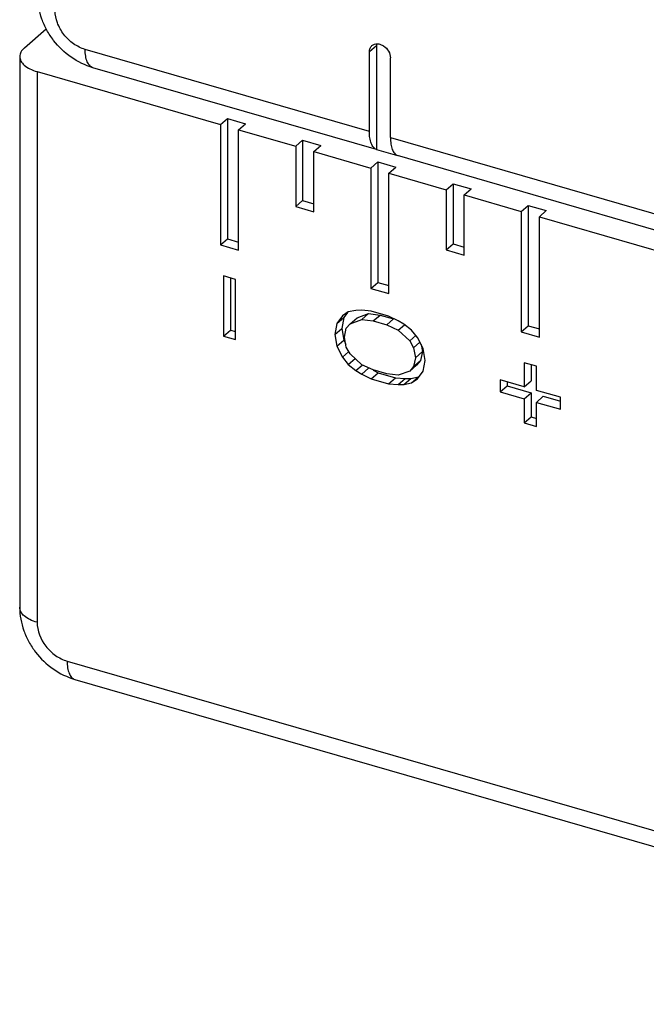
# Model space of a CAD drawing. Units: millimetres. Extents: x 643 to 1063, y -20 to 277.
# Drawn here: x 778 to 787, y 162 to 176 of the extents above; entities that cross this region are included whole.
import ezdxf

# ---------------------------------------------------------------- set-up
doc = ezdxf.new("R2010")
doc.units = ezdxf.units.MM
doc.header["$LTSCALE"] = 23.1
doc.layers.add('COMPONENTI_DI_ASSIEME', color=7, linetype='CONTINUOUS')

msp = doc.modelspace()

# ---------------------------------------------------------------- linework, layer by layer
at = {"layer": 'COMPONENTI_DI_ASSIEME', "color": 7, "linetype": 'Continuous'}
for p, q in [((778.435, 175.909), (778.751, 176.183)), ((783.402, 174.706), (783.402, 175.854)), ((783.502, 175.94), (783.502, 174.446)), ((778.368, 175.784), (778.368, 167.86)), ((783.705, 174.619), (783.705, 175.766)), ((778.618, 175.568), (781.259, 174.805)), ((783.502, 174.446), (779.422, 175.624)), ((781.259, 174.805), (781.359, 174.892)), ((781.359, 174.892), (781.359, 173.16)), ((781.359, 174.892), (781.619, 174.817)), ((781.259, 174.805), (781.259, 173.073)), ((781.519, 174.73), (781.619, 174.817)), ((781.519, 172.998), (781.519, 174.73)), ((781.519, 174.73), (782.341, 174.493)), ((782.341, 174.493), (782.441, 174.579)), ((782.441, 174.579), (782.441, 173.713)), ((782.441, 174.579), (782.701, 174.504)), ((782.341, 174.493), (782.341, 173.627)), ((782.601, 174.418), (782.701, 174.504)), ((782.601, 173.552), (782.601, 174.418)), ((782.601, 174.418), (783.424, 174.18)), ((783.502, 174.446), (783.805, 174.359)), ((783.424, 174.18), (783.524, 174.267)), ((783.524, 174.267), (783.524, 172.535)), ((783.524, 174.267), (783.784, 174.192)), ((789.438, 172.732), (783.805, 174.358)), ((783.424, 174.18), (783.424, 172.448)), ((783.684, 174.105), (783.784, 174.192)), ((783.684, 172.373), (783.684, 174.105)), ((783.684, 174.105), (784.506, 173.868)), ((784.506, 173.868), (784.606, 173.954)), ((784.506, 173.868), (784.506, 173.002)), ((784.606, 173.954), (784.606, 173.088)), ((784.606, 173.954), (784.866, 173.879)), ((784.766, 173.793), (784.866, 173.879)), ((782.341, 173.627), (782.441, 173.713)), ((782.441, 173.713), (782.601, 173.667)), ((784.766, 172.927), (784.766, 173.793)), ((784.766, 173.793), (785.589, 173.555)), ((782.341, 173.627), (782.601, 173.552)), ((785.589, 173.555), (785.689, 173.642)), ((785.589, 173.555), (785.589, 171.823)), ((785.689, 173.642), (785.689, 171.91)), ((785.689, 173.642), (785.949, 173.567)), ((785.849, 173.48), (785.949, 173.567)), ((785.849, 171.748), (785.849, 173.48)), ((785.849, 173.48), (789.749, 172.354)), ((781.259, 173.073), (781.359, 173.16)), ((781.359, 173.16), (781.519, 173.114)), ((781.259, 173.073), (781.519, 172.998)), ((784.506, 173.002), (784.606, 173.088)), ((784.506, 173.002), (784.766, 172.927)), ((784.606, 173.088), (784.766, 173.042)), ((781.302, 172.628), (781.302, 171.762)), ((781.475, 172.578), (781.302, 172.628)), ((781.402, 172.599), (781.402, 171.848)), ((781.475, 171.712), (781.475, 172.578)), ((783.424, 172.448), (783.524, 172.535)), ((783.424, 172.448), (783.684, 172.373)), ((783.524, 172.535), (783.684, 172.489)), ((783.015, 172.052), (782.932, 171.941)), ((782.932, 171.941), (783.032, 172.027)), ((783.032, 172.027), (783.004, 171.873)), ((783.098, 172.109), (783.015, 172.052)), ((783.088, 172.103), (783.032, 172.027)), ((783.208, 172.132), (783.098, 172.109)), ((783.125, 171.939), (783.225, 172.026)), ((783.125, 171.939), (783.291, 171.999)), ((783.291, 172.135), (783.208, 172.132)), ((783.225, 172.026), (783.391, 172.086)), ((783.429, 172.122), (783.291, 172.135)), ((783.291, 171.999), (783.391, 172.086)), ((783.291, 171.999), (783.457, 171.979)), ((783.391, 172.086), (783.557, 172.065)), ((783.678, 172.05), (783.429, 172.122)), ((783.457, 171.979), (783.557, 172.065)), ((783.557, 172.065), (783.751, 172.009)), ((783.651, 171.923), (783.751, 172.009)), ((783.816, 171.983), (783.678, 172.05)), ((782.932, 171.941), (782.904, 171.786)), ((782.904, 171.786), (783.004, 171.873)), ((783.004, 171.873), (783.032, 171.703)), ((783.043, 171.746), (783.07, 171.874)), ((783.07, 171.874), (783.125, 171.939)), ((783.457, 171.979), (783.651, 171.923)), ((783.651, 171.923), (783.816, 171.848)), ((783.899, 171.932), (783.816, 171.983)), ((783.816, 171.848), (783.906, 171.925)), ((784.01, 171.846), (783.899, 171.932)), ((785.589, 171.823), (785.689, 171.91)), ((785.689, 171.91), (785.849, 171.864)), ((781.302, 171.762), (781.402, 171.848)), ((781.302, 171.762), (781.475, 171.712)), ((781.402, 171.848), (781.475, 171.827)), ((782.904, 171.786), (782.932, 171.616)), ((783.07, 171.603), (783.043, 171.746)), ((783.816, 171.848), (783.982, 171.692)), ((783.982, 171.692), (784.07, 171.768)), ((784.093, 171.741), (784.01, 171.846)), ((784.176, 171.582), (784.093, 171.741)), ((785.589, 171.823), (785.849, 171.748)), ((782.932, 171.616), (783.032, 171.703)), ((782.932, 171.616), (783.015, 171.457)), ((783.032, 171.703), (783.062, 171.645)), ((783.125, 171.506), (783.07, 171.603)), ((783.982, 171.692), (784.038, 171.595)), ((784.038, 171.595), (784.128, 171.673)), ((784.038, 171.595), (784.065, 171.451)), ((784.146, 171.64), (784.165, 171.538)), ((784.203, 171.411), (784.176, 171.582)), ((783.015, 171.457), (783.102, 171.533)), ((783.015, 171.457), (783.098, 171.352)), ((783.098, 171.352), (783.198, 171.438)), ((783.291, 171.35), (783.125, 171.506)), ((784.065, 171.451), (784.038, 171.324)), ((784.065, 171.451), (784.165, 171.538)), ((784.165, 171.538), (784.138, 171.411)), ((783.098, 171.352), (783.208, 171.266)), ((783.208, 171.266), (783.297, 171.343)), ((783.457, 171.275), (783.291, 171.35)), ((783.291, 171.215), (783.391, 171.301)), ((783.982, 171.259), (784.082, 171.345)), ((784.038, 171.324), (783.982, 171.259)), ((784.038, 171.324), (784.138, 171.411)), ((784.138, 171.411), (784.082, 171.345)), ((784.176, 171.257), (784.203, 171.411)), ((785.632, 171.378), (785.632, 171.031)), ((785.806, 171.328), (785.632, 171.378)), ((785.732, 171.349), (785.732, 171.118)), ((785.806, 170.981), (785.806, 171.328)), ((783.208, 171.266), (783.291, 171.215)), ((783.291, 171.215), (783.429, 171.148)), ((783.429, 171.148), (783.529, 171.234)), ((783.429, 171.148), (783.678, 171.076)), ((783.455, 171.27), (783.529, 171.234)), ((783.651, 171.219), (783.457, 171.275)), ((783.529, 171.234), (783.778, 171.162)), ((783.816, 171.198), (783.651, 171.219)), ((783.678, 171.076), (783.778, 171.162)), ((783.778, 171.162), (783.916, 171.15)), ((783.982, 171.259), (783.816, 171.198)), ((783.816, 171.063), (783.916, 171.15)), ((783.899, 171.066), (783.999, 171.153)), ((783.916, 171.15), (783.999, 171.153)), ((783.999, 171.153), (784.11, 171.175)), ((784.01, 171.088), (784.11, 171.175)), ((784.01, 171.088), (784.093, 171.146)), ((784.093, 171.146), (784.176, 171.257)), ((783.678, 171.076), (783.816, 171.063)), ((783.816, 171.063), (783.899, 171.066)), ((783.899, 171.066), (784.01, 171.088)), ((785.286, 171.131), (785.286, 170.958)), ((785.632, 171.031), (785.286, 171.131)), ((785.286, 170.958), (785.386, 171.045)), ((785.386, 171.102), (785.386, 171.045)), ((785.386, 171.045), (785.732, 170.945)), ((785.632, 171.031), (785.732, 171.118)), ((785.286, 170.958), (785.632, 170.858)), ((785.632, 170.858), (785.732, 170.945)), ((785.732, 170.945), (785.732, 170.598)), ((786.152, 170.881), (785.806, 170.981)), ((785.806, 170.808), (785.906, 170.895)), ((785.906, 170.895), (786.152, 170.824)), ((786.152, 170.708), (786.152, 170.881)), ((785.632, 170.858), (785.632, 170.512)), ((785.806, 170.462), (785.806, 170.808)), ((785.806, 170.808), (786.152, 170.708)), ((785.632, 170.512), (785.732, 170.598)), ((785.732, 170.598), (785.806, 170.577)), ((785.632, 170.512), (785.806, 170.462)), ((779.162, 166.822), (795.357, 162.147))]:
    msp.add_line(p, q, dxfattribs=at)
at = {"layer": 'COMPONENTI_DI_ASSIEME', "color": 9, "linetype": 'Continuous'}
for p, q in [((783.402, 174.706), (779.31, 175.887)), ((783.502, 175.94), (783.402, 175.854)), ((778.618, 175.568), (778.618, 167.644)), ((783.705, 174.619), (789.188, 173.036)), ((779.051, 167.086), (795.245, 162.411))]:
    msp.add_line(p, q, dxfattribs=at)
at = {"layer": 'COMPONENTI_DI_ASSIEME', "color": 7, "linetype": 'Continuous'}
for points, knots in [([(779.422, 175.624), (779.311, 175.656), (779.097, 175.76), (778.884, 175.965), (778.756, 176.162), (778.683, 176.322), (778.638, 176.49), (778.627, 176.605), (778.627, 176.662)], [0, 0, 0, 0, 0.248443, 0.500739, 0.627201, 0.752735, 0.877043, 1, 1, 1, 1]), ([(783.439, 175.942), (783.449, 175.951), (783.474, 175.965), (783.518, 175.97), (783.564, 175.961), (783.624, 175.93), (783.684, 175.867), (783.705, 175.799), (783.705, 175.766)], [0, 0, 0, 0, 0.104881, 0.216383, 0.33798, 0.469199, 0.743047, 1, 1, 1, 1]), ([(778.435, 175.909), (778.415, 175.892), (778.382, 175.855), (778.368, 175.807), (778.368, 175.784)], [0, 0, 0, 0, 0.539033, 1, 1, 1, 1]), ([(783.402, 175.854), (783.402, 175.871), (783.408, 175.904), (783.427, 175.932), (783.439, 175.942)], [0, 0, 0, 0, 0.520018, 1, 1, 1, 1]), ([(778.368, 175.784), (778.368, 175.762), (778.382, 175.713), (778.436, 175.652), (778.517, 175.602), (778.582, 175.578), (778.618, 175.568)], [0, 0, 0, 0, 0.190644, 0.413682, 0.684046, 1, 1, 1, 1]), ([(783.502, 174.446), (783.486, 174.453), (783.455, 174.48), (783.424, 174.539), (783.406, 174.617), (783.402, 174.675), (783.402, 174.706)], [0, 0, 0, 0, 0.182422, 0.40439, 0.677554, 1, 1, 1, 1]), ([(783.705, 174.619), (783.705, 174.587), (783.709, 174.529), (783.727, 174.452), (783.758, 174.392), (783.789, 174.366), (783.805, 174.359)], [0, 0, 0, 0, 0.322446, 0.59561, 0.817578, 1, 1, 1, 1]), ([(778.368, 167.86), (778.368, 167.746), (778.4, 167.572), (778.496, 167.36), (778.625, 167.163), (778.838, 166.958), (779.051, 166.854), (779.162, 166.822)], [0, 0, 0, 0, 0.246599, 0.372259, 0.498839, 0.751354, 1, 1, 1, 1])]:
    msp.add_open_spline(points, degree=3, knots=knots, dxfattribs=at)
at = {"layer": 'COMPONENTI_DI_ASSIEME', "color": 9, "linetype": 'Continuous'}
for points, knots in [([(779.31, 175.887), (779.251, 175.904), (779.136, 175.962), (778.997, 176.096), (778.903, 176.262), (778.877, 176.386), (778.877, 176.445)], [0, 0, 0, 0, 0.24609, 0.505616, 0.761999, 1, 1, 1, 1]), ([(779.422, 175.624), (779.413, 175.626), (779.396, 175.634), (779.374, 175.653), (779.355, 175.678), (779.332, 175.723), (779.314, 175.794), (779.31, 175.854), (779.31, 175.887)], [0, 0, 0, 0, 0.088201, 0.181839, 0.285222, 0.401026, 0.673825, 1, 1, 1, 1]), ([(778.618, 167.644), (778.582, 167.654), (778.517, 167.678), (778.436, 167.728), (778.382, 167.789), (778.368, 167.838), (778.368, 167.86)], [0, 0, 0, 0, 0.315954, 0.586318, 0.809356, 1, 1, 1, 1]), ([(778.618, 167.644), (778.618, 167.522), (778.696, 167.333), (778.876, 167.161), (778.991, 167.103), (779.051, 167.086)], [0, 0, 0, 0, 0.491079, 0.752283, 1, 1, 1, 1]), ([(779.051, 167.086), (779.051, 167.053), (779.054, 166.992), (779.075, 166.911), (779.109, 166.851), (779.144, 166.827), (779.162, 166.822)], [0, 0, 0, 0, 0.326883, 0.600526, 0.819295, 1, 1, 1, 1])]:
    msp.add_open_spline(points, degree=3, knots=knots, dxfattribs=at)
at = {"layer": 'COMPONENTI_DI_ASSIEME', "color": 7, "linetype": 'Continuous'}
msp.add_open_spline([(783.505, 175.967), (783.503, 175.958), (783.502, 175.949), (783.502, 175.94)], degree=3, dxfattribs=at)

doc.saveas('drawing.dxf')
